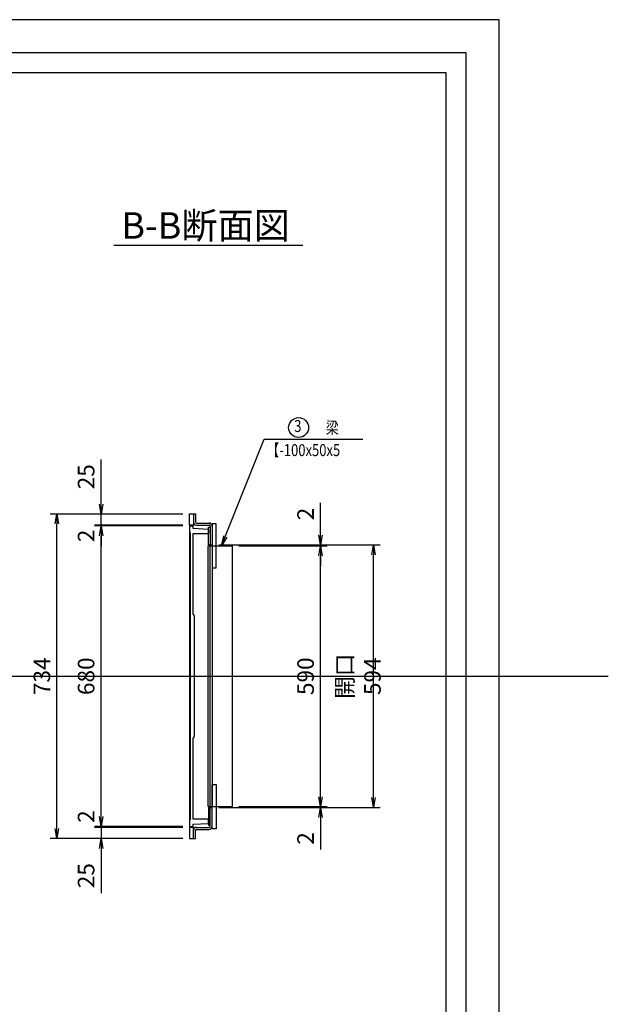
# Model space of a CAD drawing. Extents: x 1042 to 13103, y -185651 to -181196.
# Drawn here: x 7318 to 8649, y -183423 to -181196 of the extents above; entities that cross this region are included whole.
import ezdxf
from ezdxf.enums import TextEntityAlignment as Align

# ---------------------------------------------------------------- set-up
doc = ezdxf.new("R2010")
doc.units = 0
doc.header["$LTSCALE"] = 200
doc.layers.get('0').update_dxf_attribs({"linetype": 'CONTINUOUS'})
doc.layers.get('DEFPOINTS').update_dxf_attribs({"color": 8, "linetype": 'CONTINUOUS'})
for name, color, linetype in [('sunpou', 1, 'CONTINUOUS'), ('ゴム', 6, 'CONTINUOUS'), ('図面枠等', 7, 'CONTINUOUS'), ('枠', 4, 'CONTINUOUS'), ('梁', 7, 'CONTINUOUS'), ('蓋', 6, 'CONTINUOUS')]:
    doc.layers.add(name, color=color, linetype=linetype)
doc.styles.get("Standard").update_dxf_attribs({"font": 'ROMANS.SHX', "width": 0.8, "bigfont": 'extfont.shx'})
doc.dimstyles.new('S1-15', dxfattribs={"dimscale": 15, "dimtxt": 2.5, "dimasz": 1.5, "dimexe": 1, "dimexo": 1, "dimgap": 1, "dimtad": 3, "dimdec": 1, "dimdsep": 46, "dimtxsty": 'STANDARD', "dimblk": 'OPEN', "dimcen": 0.09, "dimclrd": 1, "dimclre": 1, "dimclrt": 7, "dimadec": 0, "dimazin": 2, "dimtfac": 1, "dimtdec": 1, "dimtmove": 2, "dimatfit": 1, "dimldrblk": 'OPEN', "dimfxl": 1, "dimtolj": 1, "dimtzin": 0, "dimlwd": -1, "dimlwe": -1, "dimarcsym": 0})

# ---------------------------------------------------------------- blocks, each defined once
blk = doc.blocks.new('_OPEN')
at = {"color": 0, "linetype": 'ByBlock'}
for p, q in [((-1, 0.167), (0, 0)), ((0, 0), (-1, -0.167)), ((0, 0), (-1, 0))]:
    blk.add_line(p, q, dxfattribs=at)
blk = doc.blocks.new('*D70')
at = {"layer": 'DEFPOINTS', "color": 0, "transparency": 16777216}
for p in [(7501.9, -182341), (7701.9, -182341), (7701.9, -183021)]:
    blk.add_point(p, dxfattribs=at)
at = {"layer": 'sunpou', "color": 1, "transparency": 16777216}
for p, q in [((7686.9, -182341), (7486.9, -182341)), ((7501.9, -182998.5), (7501.9, -182363.5)), ((7686.9, -183021), (7486.9, -183021))]:
    blk.add_line(p, q, dxfattribs=at)
at = {"layer": 'sunpou', "color": 1, "transparency": 16777216, "xscale": 22.5, "yscale": 22.5, "zscale": 22.5}
for p, rotation in [((7501.9, -182341), 90), ((7501.9, -183021), 270)]:
    blk.add_blockref('_OPEN', p, dxfattribs=dict(at, rotation=rotation))
at = {"layer": 'sunpou', "color": 7, "transparency": 16777216, "insert": (7468.1, -182681), "char_height": 37.5, "attachment_point": 5, "rotation": 90}
blk.add_mtext('\\A1;680', dxfattribs=at)
blk = doc.blocks.new('*D71')
at = {"layer": 'DEFPOINTS', "color": 0, "transparency": 16777216}
for p in [(7401.9, -182314), (7701.9, -182314), (7701.9, -183048)]:
    blk.add_point(p, dxfattribs=at)
at = {"layer": 'sunpou', "color": 1, "transparency": 16777216}
for p, q in [((7686.9, -182314), (7386.9, -182314)), ((7401.9, -183025.5), (7401.9, -182336.5)), ((7686.9, -183048), (7386.9, -183048))]:
    blk.add_line(p, q, dxfattribs=at)
at = {"layer": 'sunpou', "color": 1, "transparency": 16777216, "xscale": 22.5, "yscale": 22.5, "zscale": 22.5}
for p, rotation in [((7401.9, -182314), 90), ((7401.9, -183048), 270)]:
    blk.add_blockref('_OPEN', p, dxfattribs=dict(at, rotation=rotation))
at = {"layer": 'sunpou', "color": 7, "transparency": 16777216, "insert": (7368.1, -182681), "char_height": 37.5, "attachment_point": 5, "rotation": 90}
blk.add_mtext('\\A1;734', dxfattribs=at)
blk = doc.blocks.new('*D72')
at = {"layer": 'DEFPOINTS', "color": 0, "transparency": 16777216}
for p in [(7701.9, -182314), (7501.9, -182339), (7701.9, -182339)]:
    blk.add_point(p, dxfattribs=at)
at = {"layer": 'sunpou', "color": 1, "transparency": 16777216}
for p, q in [((7501.9, -182291.5), (7501.9, -182190.4)), ((7686.9, -182314), (7486.9, -182314)), ((7501.9, -182339), (7501.9, -182314)), ((7686.9, -182339), (7486.9, -182339)), ((7501.9, -182339), (7501.9, -182384))]:
    blk.add_line(p, q, dxfattribs=at)
at = {"layer": 'sunpou', "color": 1, "transparency": 16777216, "xscale": 22.5, "yscale": 22.5, "zscale": 22.5, "rotation": 270}
blk.add_blockref('_OPEN', (7501.9, -182314), dxfattribs=at)
at = {"layer": 'sunpou', "color": 7, "transparency": 16777216, "insert": (7468.1, -182229.7), "char_height": 37.5, "attachment_point": 5, "rotation": 90}
blk.add_mtext('\\A1;25', dxfattribs=at)
blk = doc.blocks.new('_None')
blk = doc.blocks.new('*D73')
at = {"layer": 'DEFPOINTS', "color": 0, "transparency": 16777216}
for p in [(7501.9, -182341), (7701.9, -182339), (7701.9, -182341)]:
    blk.add_point(p, dxfattribs=at)
at = {"layer": 'sunpou', "color": 1, "transparency": 16777216}
for p, q in [((7501.9, -182339), (7501.9, -182316.5)), ((7686.9, -182339), (7486.9, -182339)), ((7686.9, -182341), (7486.9, -182341)), ((7501.9, -182339), (7501.9, -182341)), ((7501.9, -182363.5), (7501.9, -182386))]:
    blk.add_line(p, q, dxfattribs=at)
at = {"layer": 'sunpou', "color": 1, "transparency": 16777216, "xscale": 22.5, "yscale": 22.5, "zscale": 22.5, "rotation": 90}
blk.add_blockref('_OPEN', (7501.9, -182341), dxfattribs=at)
at = {"layer": 'sunpou', "color": 7, "transparency": 16777216, "insert": (7468.1, -182363.5), "char_height": 37.5, "attachment_point": 5, "rotation": 90}
blk.add_mtext('\\A1;2', dxfattribs=at)
blk = doc.blocks.new('*D74')
at = {"layer": 'DEFPOINTS', "color": 0, "transparency": 16777216}
for p in [(7501.9, -183023), (7701.9, -183023), (7701.9, -183048)]:
    blk.add_point(p, dxfattribs=at)
at = {"layer": 'sunpou', "color": 1, "transparency": 16777216}
for p, q in [((7501.9, -183023), (7501.9, -182978)), ((7686.9, -183023), (7486.9, -183023)), ((7501.9, -183023), (7501.9, -183048)), ((7686.9, -183048), (7486.9, -183048)), ((7501.9, -183070.5), (7501.9, -183171.5))]:
    blk.add_line(p, q, dxfattribs=at)
at = {"layer": 'sunpou', "color": 1, "transparency": 16777216, "xscale": 22.5, "yscale": 22.5, "zscale": 22.5, "rotation": 90}
blk.add_blockref('_OPEN', (7501.9, -183048), dxfattribs=at)
at = {"layer": 'sunpou', "color": 7, "transparency": 16777216, "insert": (7468.1, -183132.2), "char_height": 37.5, "attachment_point": 5, "rotation": 90}
blk.add_mtext('\\A1;25', dxfattribs=at)
blk = doc.blocks.new('*D75')
at = {"layer": 'DEFPOINTS', "color": 0, "transparency": 16777216}
for p in [(7501.9, -183021), (7701.9, -183021), (7701.9, -183023)]:
    blk.add_point(p, dxfattribs=at)
at = {"layer": 'sunpou', "color": 1, "transparency": 16777216}
for p, q in [((7501.9, -182998.5), (7501.9, -182976)), ((7686.9, -183021), (7486.9, -183021)), ((7686.9, -183023), (7486.9, -183023)), ((7501.9, -183023), (7501.9, -183021)), ((7501.9, -183023), (7501.9, -183045.5))]:
    blk.add_line(p, q, dxfattribs=at)
at = {"layer": 'sunpou', "color": 1, "transparency": 16777216, "xscale": 22.5, "yscale": 22.5, "zscale": 22.5, "rotation": 270}
blk.add_blockref('_OPEN', (7501.9, -183021), dxfattribs=at)
at = {"layer": 'sunpou', "color": 7, "transparency": 16777216, "insert": (7468.1, -182998.5), "char_height": 37.5, "attachment_point": 5, "rotation": 90}
blk.add_mtext('\\A1;2', dxfattribs=at)
blk = doc.blocks.new('*D76')
at = {"layer": 'DEFPOINTS', "color": 0, "transparency": 16777216}
for p in [(7753.4, -182978), (7798.4, -182976), (7998.4, -182976)]:
    blk.add_point(p, dxfattribs=at)
at = {"layer": 'sunpou', "color": 1, "transparency": 16777216}
for p, q in [((7998.4, -182953.5), (7998.4, -182931)), ((7768.4, -182978), (8013.4, -182978)), ((7813.4, -182976), (8013.4, -182976)), ((7998.4, -182976), (7998.4, -182978)), ((7998.4, -183000.5), (7998.4, -183073))]:
    blk.add_line(p, q, dxfattribs=at)
at = {"layer": 'sunpou', "color": 1, "transparency": 16777216, "xscale": 22.5, "yscale": 22.5, "zscale": 22.5}
for p, rotation in [((7998.4, -182976), 270), ((7998.4, -182978), 90)]:
    blk.add_blockref('_OPEN', p, dxfattribs=dict(at, rotation=rotation))
at = {"layer": 'sunpou', "color": 7, "transparency": 16777216, "insert": (7964.6, -183048), "char_height": 37.5, "attachment_point": 5, "rotation": 90}
blk.add_mtext('\\A1;2', dxfattribs=at)
blk = doc.blocks.new('*D77')
at = {"layer": 'DEFPOINTS', "color": 0, "transparency": 16777216}
for p in [(7798.4, -182386), (7998.4, -182386), (7798.4, -182976)]:
    blk.add_point(p, dxfattribs=at)
at = {"layer": 'sunpou', "color": 1, "transparency": 16777216}
for p, q in [((7813.4, -182386), (8013.4, -182386)), ((7998.4, -182953.5), (7998.4, -182408.5)), ((7813.4, -182976), (8013.4, -182976))]:
    blk.add_line(p, q, dxfattribs=at)
at = {"layer": 'sunpou', "color": 1, "transparency": 16777216, "xscale": 22.5, "yscale": 22.5, "zscale": 22.5}
for p, rotation in [((7998.4, -182386), 90), ((7998.4, -182976), 270)]:
    blk.add_blockref('_OPEN', p, dxfattribs=dict(at, rotation=rotation))
at = {"layer": 'sunpou', "color": 7, "transparency": 16777216, "insert": (7964.6, -182681), "char_height": 37.5, "attachment_point": 5, "rotation": 90}
blk.add_mtext('\\A1;590', dxfattribs=at)
blk = doc.blocks.new('*D78')
at = {"layer": 'DEFPOINTS', "color": 0, "transparency": 16777216}
for p in [(7753.4, -182384), (8118.4, -182384), (7753.4, -182978)]:
    blk.add_point(p, dxfattribs=at)
at = {"layer": 'sunpou', "color": 1, "transparency": 16777216}
for p, q in [((7768.4, -182384), (8133.4, -182384)), ((8118.4, -182955.5), (8118.4, -182406.5)), ((7768.4, -182978), (8133.4, -182978))]:
    blk.add_line(p, q, dxfattribs=at)
at = {"layer": 'sunpou', "color": 1, "transparency": 16777216, "xscale": 22.5, "yscale": 22.5, "zscale": 22.5}
for p, rotation in [((8118.4, -182384), 90), ((8118.4, -182978), 270)]:
    blk.add_blockref('_OPEN', p, dxfattribs=dict(at, rotation=rotation))
at = {"layer": 'sunpou', "color": 7, "transparency": 16777216, "insert": (8084.6, -182681), "char_height": 37.5, "attachment_point": 5, "rotation": 90}
blk.add_mtext('\\A1;開口 594', dxfattribs=at)
blk = doc.blocks.new('*D79')
at = {"layer": 'DEFPOINTS', "color": 0, "transparency": 16777216}
for p in [(7753.4, -182384), (7798.4, -182386), (7998.4, -182386)]:
    blk.add_point(p, dxfattribs=at)
at = {"layer": 'sunpou', "color": 1, "transparency": 16777216}
for p, q in [((7998.4, -182361.5), (7998.4, -182289)), ((7768.4, -182384), (8013.4, -182384)), ((7813.4, -182386), (8013.4, -182386)), ((7998.4, -182386), (7998.4, -182384)), ((7998.4, -182408.5), (7998.4, -182431))]:
    blk.add_line(p, q, dxfattribs=at)
at = {"layer": 'sunpou', "color": 1, "transparency": 16777216, "xscale": 22.5, "yscale": 22.5, "zscale": 22.5}
for p, rotation in [((7998.4, -182384), 270), ((7998.4, -182386), 90)]:
    blk.add_blockref('_OPEN', p, dxfattribs=dict(at, rotation=rotation))
at = {"layer": 'sunpou', "color": 7, "transparency": 16777216, "insert": (7964.6, -182314), "char_height": 37.5, "attachment_point": 5, "rotation": 90}
blk.add_mtext('\\A1;2', dxfattribs=at)

msp = doc.modelspace()

# ---------------------------------------------------------------- linework, layer by layer
at = {"layer": 'DEFPOINTS'}
msp.add_line((1041.6096895, -182680.9540999), (8649.4769495, -182680.9540999), dxfattribs=at)
at = {"layer": 'DEFPOINTS', "linetype": 'Continuous'}
msp.add_lwpolyline([(2102.9253143, -185650.7065271), (8402.9253143, -185650.7065271), (8402.9253143, -181195.7065271), (2102.9253143, -181195.7065271)], close=True, dxfattribs=at)
at = {"layer": 'sunpou', "color": 0}
msp.add_circle((7948.8355112, -182118.462797), 22.5, dxfattribs=at)
at = {"layer": 'ゴム', "color": 0}
for points in [[(7748.8648826, -182343.9540999), (7748.8648826, -182383.9540999), (7744.8648826, -182383.9540999), (7744.8648826, -182343.9540999)], [(7748.3648826, -182385.9540999), (7748.3648826, -182975.9540999), (7744.3648826, -182975.9540999), (7744.3648826, -182385.9540999)], [(7748.8648826, -183017.9540999), (7748.8648826, -182977.9540999), (7744.8648826, -182977.9540999), (7744.8648826, -183017.9540999)]]:
    msp.add_lwpolyline(points, close=True, dxfattribs=at)
at = {"layer": '図面枠等', "color": 0, "linetype": 'Continuous'}
msp.add_line((7531.0906169, -181706.0769873), (7958.3780739, -181706.0769873), dxfattribs=at)
for points in [[(2177.9253143, -185575.7065271), (8327.9253143, -185575.7065271), (8327.9253143, -181270.7065271), (2177.9253143, -181270.7065271)], [(2222.9253143, -185530.7065271), (8282.9253143, -185530.7065271), (8282.9253143, -181315.7065271), (2222.9253143, -181315.7065271)]]:
    msp.add_lwpolyline(points, close=True, dxfattribs=at)
at = {"layer": '枠', "color": 0}
for p, q in [((7710.8648826, -182313.9540999), (7710.8648826, -182332.2040999)), ((7710.8648826, -182313.9540999), (7715.3648826, -182313.9540999)), ((7715.3648826, -182313.9540999), (7715.3648826, -182332.2040999)), ((7717.6148826, -182334.4540999), (7746.6148826, -182334.4540999)), ((7717.6148826, -182338.9540999), (7746.6148826, -182338.9540999)), ((7748.8648826, -182341.2040999), (7748.8648826, -182383.9540999)), ((7753.3648826, -182341.2040999), (7753.3648826, -182383.9540999)), ((7748.8648826, -182383.9540999), (7753.3648826, -182383.9540999)), ((7748.8648826, -183020.7040999), (7748.8648826, -182977.9540999)), ((7748.8648826, -182977.9540999), (7753.3648826, -182977.9540999)), ((7753.3648826, -183020.7040999), (7753.3648826, -182977.9540999)), ((7710.8648826, -183047.9540999), (7710.8648826, -183029.7040999)), ((7715.3648826, -183047.9540999), (7715.3648826, -183029.7040999)), ((7717.6148826, -183022.9540999), (7746.6148826, -183022.9540999)), ((7717.6148826, -183027.4540999), (7746.6148826, -183027.4540999)), ((7710.8648826, -183047.9540999), (7715.3648826, -183047.9540999))]:
    msp.add_line(p, q, dxfattribs=at)
for points in [[(7710.8648826, -182313.9540999), (7710.8648826, -182338.9540999), (7701.8648826, -182338.9540999), (7701.8648826, -182313.9540999)], [(7753.3648826, -182435.9540999), (7762.3648826, -182435.9540999), (7762.3648826, -182335.9540999), (7753.3648826, -182335.9540999)], [(7753.3648826, -182925.9540999), (7762.3648826, -182925.9540999), (7762.3648826, -183025.9540999), (7753.3648826, -183025.9540999)], [(7710.8648826, -183047.9540999), (7710.8648826, -183022.9540999), (7701.8648826, -183022.9540999), (7701.8648826, -183047.9540999)]]:
    msp.add_lwpolyline(points, close=True, dxfattribs=at)
for centre, radius, start, end in [((7717.6148826, -182332.2040999), 6.75, 180, 270), ((7717.6148826, -182332.2040999), 2.25, 180, 270), ((7746.6148826, -182341.2040999), 6.75, 0, 90), ((7746.6148826, -182341.2040999), 2.25, 0, 90), ((7717.6148826, -183029.7040999), 6.75, 90, 180), ((7717.6148826, -183029.7040999), 2.25, 90, 180), ((7746.6148826, -183020.7040999), 2.25, 270, 0), ((7746.6148826, -183020.7040999), 6.75, 270, 0)]:
    msp.add_arc(centre, radius, start, end, dxfattribs=at)
at = {"layer": '梁', "color": 0}
for p, q in [((7748.3648826, -182385.9540999), (7798.3648826, -182385.9540999)), ((7748.3648826, -182385.9540999), (7748.3648826, -182975.9540999)), ((7753.3648826, -182385.9540999), (7753.3648826, -182975.9540999)), ((7798.3648826, -182385.9540999), (7798.3648826, -182975.9540999)), ((7748.3648826, -182975.9540999), (7798.3648826, -182975.9540999))]:
    msp.add_line(p, q, dxfattribs=at)
at = {"layer": '蓋', "color": 0}
for p, q in [((7701.8648826, -182340.9540999), (7701.8648826, -183020.9540999)), ((7701.8648826, -182340.9540999), (7709.3648826, -182340.9540999)), ((7709.3648826, -182340.9540999), (7709.3648826, -182345.9540999)), ((7701.8648826, -182355.9540999), (7703.8648826, -182355.9540999)), ((7703.8648826, -182355.9540999), (7703.8648826, -183005.9540999)), ((7709.3648826, -182345.9540999), (7744.8648826, -182347.9540999)), ((7709.3648826, -182357.9540999), (7709.3648826, -182540.9540999)), ((7709.3648826, -182357.9540999), (7744.8648826, -182357.9540999)), ((7744.8648826, -182347.9540999), (7744.8648826, -182357.9540999)), ((7712.8648826, -182544.4540999), (7712.8648826, -182817.4540999)), ((7709.3648826, -182820.9540999), (7709.3648826, -183003.9540999)), ((7701.8648826, -183005.9540999), (7703.8648826, -183005.9540999)), ((7709.3648826, -183003.9540999), (7744.8648826, -183003.9540999)), ((7744.8648826, -183013.9540999), (7744.8648826, -183003.9540999)), ((7701.8648826, -183020.9540999), (7709.3648826, -183020.9540999)), ((7709.3648826, -183015.9540999), (7744.8648826, -183013.9540999)), ((7709.3648826, -183015.9540999), (7709.3648826, -183020.9540999))]:
    msp.add_line(p, q, dxfattribs=at)
for centre, start, end in [((7709.3648826, -182544.4540999), 0, 90), ((7709.3648826, -182817.4540999), 270, 0)]:
    msp.add_arc(centre, 3.5, start, end, dxfattribs=at)

# ---------------------------------------------------------------- texts
at = {"layer": 'sunpou', "color": 0, "width": 0.8}
msp.add_text('3', height=27, dxfattribs=at).set_placement((7947.1713316, -182118.462797), align=Align.MIDDLE)
for s, p in [('梁', (8010.3174632, -182132.2956186)), ('【-100x50x5', (7875.7403498, -182182.9891543))]:
    msp.add_text(s, height=27, dxfattribs=at).set_placement(p)
at = {"layer": '図面枠等', "color": 0}
msp.add_text('B-B断面図', height=60, dxfattribs=at).set_placement((7547.5794144, -181691.2284873))

# ---------------------------------------------------------------- dimensions: what is measured, and where the dimension line sits
at = {"layer": 'sunpou', "color": 0}
for base, p1, p2, angle, override, picture, middle in [((7501.8648826, -182338.9540999), (7701.8648826, -182313.9540999), (7701.8648826, -182338.9540999), 270, {"dimblk1": 'OPEN', "dimblk2": 'None', "dimsah": 1, "dimtmove": 0}, '*D72', (7501.8648826, -182229.6683856)), ((7998.3648826, -182385.9540999), (7753.3648826, -182383.9540999), (7798.3648826, -182385.9540999), 270, {"dimtmove": 0}, '*D79', (7998.3648826, -182313.9540999)), ((7501.8648826, -182340.9540999), (7701.8648826, -182338.9540999), (7701.8648826, -182340.9540999), 270, {"dimblk1": 'None', "dimblk2": 'OPEN', "dimsah": 1, "dimtmove": 1}, '*D73', (7501.8648826, -182363.4540999)), ((7998.3648826, -182975.9540999), (7753.3648826, -182977.9540999), (7798.3648826, -182975.9540999), 90, {"dimtmove": 0}, '*D76', (7998.3648826, -183047.9540999)), ((7501.8648826, -183020.9540999), (7701.8648826, -183022.9540999), (7701.8648826, -183020.9540999), 90, {"dimblk1": 'None', "dimblk2": 'OPEN', "dimsah": 1, "dimtmove": 1}, '*D75', (7501.8648826, -182998.4540999)), ((7501.8648826, -183022.9540999), (7701.8648826, -183047.9540999), (7701.8648826, -183022.9540999), 90, {"dimblk1": 'OPEN', "dimblk2": 'None', "dimsah": 1, "dimtmove": 0}, '*D74', (7501.8648826, -183132.2398141))]:
    dim = msp.add_linear_dim(base=base, p1=p1, p2=p2, angle=angle, dimstyle='S1-15', override=override, dxfattribs=at)
    dim.commit()
    dim.dimension.update_dxf_attribs({"geometry": picture, "text_midpoint": middle, "dimtype": 160})
for base, p1, p2, picture, middle in [((7401.8648826, -182313.9540999), (7701.8648826, -183047.9540999), (7701.8648826, -182313.9540999), '*D71', (7368.1148826, -182680.9540999)), ((7501.8648826, -182340.9540999), (7701.8648826, -183020.9540999), (7701.8648826, -182340.9540999), '*D70', (7468.1148826, -182680.9540999))]:
    dim = msp.add_linear_dim(base=base, p1=p1, p2=p2, angle=90, dimstyle='S1-15', dxfattribs=at)
    dim.commit()
    dim.dimension.update_dxf_attribs({"geometry": picture, "text_midpoint": middle})
dim = msp.add_linear_dim(base=(8118.3648826, -182383.9540999), p1=(7753.3648826, -182977.9540999), p2=(7753.3648826, -182383.9540999), angle=90, text='開口 <>', dimstyle='S1-15', override={"dimtmove": 0}, dxfattribs=at)
dim.commit()
dim.dimension.update_dxf_attribs({"geometry": '*D78', "text_midpoint": (8084.6148826, -182680.9540999)})
dim = msp.add_linear_dim(base=(7998.3648826, -182385.9540999), p1=(7798.3648826, -182975.9540999), p2=(7798.3648826, -182385.9540999), angle=90, dimstyle='S1-15', override={"dimtmove": 0}, dxfattribs=at)
dim.commit()
dim.dimension.update_dxf_attribs({"geometry": '*D77', "text_midpoint": (7964.6148826, -182680.9540999)})

# ---------------------------------------------------------------- leaders
msp.add_leader([(7774.6932608, -182385.9540999), (7870.9817875, -182144.7313605), (8094.4732176, -182144.7313605)], dimstyle='S1-15', override={"dimtmove": 0}, dxfattribs=at)

doc.saveas('drawing.dxf')
